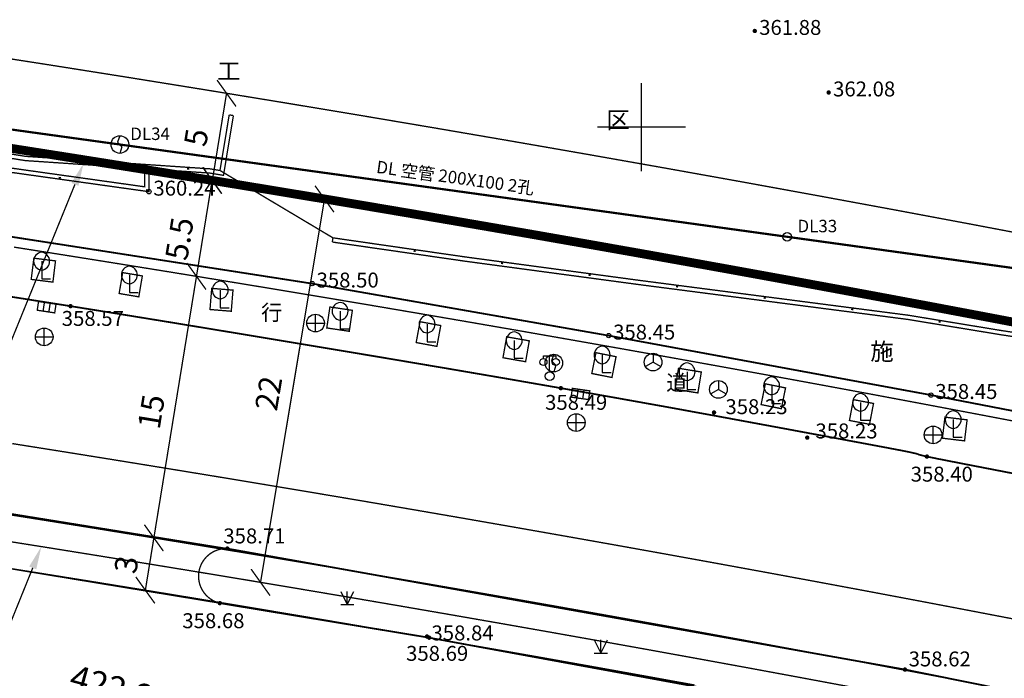
# Model space of a CAD drawing. Extents: x 74045 to 74711, y 90833 to 91255.
# Drawn here: x 74365 to 74421, y 90919 to 90956 of the extents above; entities that cross this region are included whole.
import ezdxf
from ezdxf.enums import TextEntityAlignment as Align

# ---------------------------------------------------------------- set-up
doc = ezdxf.new("R2010")
doc.units = 0
doc.linetypes.add('X5', pattern=[3, 2, -1])
doc.layers.get('0').update_dxf_attribs({"linetype": 'CONTINUOUS'})
for name, color, linetype, true_color in [('交通', 220, 'CONTINUOUS', 0xff00bf), ('图廓层', 5, 'CONTINUOUS', 0x0000ff), ('地貌', 30, 'CONTINUOUS', 0xff7f00), ('居民地', 2, 'CONTINUOUS', 0xffff00), ('工矿', 7, 'CONTINUOUS', 0xff7fbf), ('植被', 3, 'CONTINUOUS', 0x00ff00), ('电力', 6, 'CONTINUOUS', 0xff00ff), ('管线', 4, 'CONTINUOUS', 0x00ffff), ('规划红线', 1, 'CONTINUOUS', 0xff0000)]:
    doc.layers.add(name, color=color, linetype=linetype, true_color=true_color)
doc.styles.add('宋体', font='simhei.ttf')
doc.linetypes.add('1161', pattern='A,0,[149,AAA.SHX,S=0.15,R=0,X=0,Y=0],-1.6', length=1.6)
doc.linetypes.add('444', pattern='A,4.5,[145,AAA.SHX,S=1,R=0,X=0,Y=1],4.5,-0.5,[146,AAA.SHX,S=1,R=0,X=0,Y=0],-0.5', length=10)

# ---------------------------------------------------------------- blocks, each defined once
blk = doc.blocks.new('150112')
at = {"color": 0, "linetype": 'Continuous', "lineweight": -3, "flags": 128}
blk.add_lwpolyline([(0, 1), (-0.274, 0.248), (0.221, -0.247), (0, -1)], dxfattribs=at)
at = {"color": 0, "linetype": 'Continuous', "lineweight": -3}
blk.add_circle((0, 0), 1, dxfattribs=at)
blk = doc.blocks.new('150111')
at = {"color": 0, "linetype": 'Continuous', "lineweight": -3}
blk.add_circle((0, 0), 0.5, dxfattribs=at)
blk = doc.blocks.new('831000')
at = {"linetype": 'Continuous'}
h = blk.add_hatch(color=0, dxfattribs=at)
edge = h.paths.add_edge_path(flags=0)
edge.add_arc((0, 0), 0.25, 0, 360)
blk = doc.blocks.new('352110')
at = {"color": 0, "linetype": 'Continuous', "lineweight": -3, "flags": 128}
for points in [[(-0.7, 2), (-0.7, 2.3), (0.7, 2.3), (0.7, 2)], [(0, 0.5), (0, 2.3)]]:
    blk.add_lwpolyline(points, dxfattribs=at)
at = {"color": 0, "linetype": 'Continuous', "lineweight": -3}
for centre, radius in [((-0.7, 1.6), 0.4), ((0.7, 1.6), 0.4), ((0, 0), 0.5)]:
    blk.add_circle(centre, radius, dxfattribs=at)
blk = doc.blocks.new('544300001')
at = {"color": 0, "linetype": 'Continuous', "lineweight": -3, "flags": 128}
blk.add_lwpolyline([(1, 0.5, 0.15, 0.15, 0), (1, -0.5, 0.15, 0.15, 0), (-1, -0.5, 0.15, 0.15, 0), (-1, 0.5, 0.15, 0.15, 0)], format="xyseb", close=True, dxfattribs=at)
for points in [[(-0.33, 0.5, 0.15, 0.15, 0), (-0.33, -0.5, 0.15, 0.15, 0)], [(0.33, -0.5, 0.15, 0.15, 0), (0.33, 0.5, 0.15, 0.15, 0)]]:
    blk.add_lwpolyline(points, format="xyseb", dxfattribs=at)
blk = doc.blocks.new('519000')
at = {"color": 0, "linetype": 'Continuous', "lineweight": -3, "flags": 128}
blk.add_lwpolyline([(0, 1), (-0.274, 0.248), (0.221, -0.247), (0, -1)], dxfattribs=at)
at = {"color": 0, "linetype": 'Continuous', "lineweight": -3}
blk.add_circle((0, 0), 1, dxfattribs=at)
blk = doc.blocks.new('544100')
at = {"color": 0, "linetype": 'Continuous', "lineweight": -3, "flags": 128}
for points in [[(-1, 0), (1, 0)], [(0, -1), (0, 1)]]:
    blk.add_lwpolyline(points, dxfattribs=at)
at = {"color": 0, "linetype": 'Continuous', "lineweight": -3}
blk.add_circle((0, 0), 1, dxfattribs=at)
blk = doc.blocks.new('525000')
at = {"color": 0, "linetype": 'Continuous', "lineweight": -3, "flags": 128}
for points in [[(0, 0), (-0.866, -0.5)], [(0, 1), (0, 0)], [(0, 0), (0.866, -0.5)]]:
    blk.add_lwpolyline(points, dxfattribs=at)
at = {"color": 0, "linetype": 'Continuous', "lineweight": -3}
blk.add_circle((0, 0), 1, dxfattribs=at)
blk = doc.blocks.new('380201201')
at = {"linetype": 'Continuous'}
blk.add_hatch(color=0, dxfattribs=at).paths.add_polyline_path([(-0.125, 0), (-0.125, 0.25), (0.125, 0.25), (0.125, 0)])
blk = doc.blocks.new('953100')
at = {"color": 0, "linetype": 'Continuous', "lineweight": -3, "flags": 128}
for points in [[(-0.75, 1.5), (0, 0)], [(0, 0), (0.75, 1.5)], [(0, 0), (0, 1.5)], [(-0.75, 0), (0.75, 0)]]:
    blk.add_lwpolyline(points, dxfattribs=at)
blk = doc.blocks.new('937700')
at = {"color": 0, "linetype": 'Continuous', "lineweight": -3, "flags": 128}
blk.add_lwpolyline([(0, 2), (0, 0), (1, 0)], dxfattribs=at)
at = {"color": 0, "linetype": 'Continuous', "lineweight": -3}
for centre, start, end in [((0.1, 2), 96.5631, 264.0671), ((-0.11, 2), 276.4014, 444.2289)]:
    blk.add_arc(centre, 1.01, start, end, dxfattribs=at)

msp = doc.modelspace()

# ---------------------------------------------------------------- hatches: boundary and pattern name
at = {"layer": '规划红线', "linetype": 'Continuous', "true_color": 0xff0000}
for points in [[(74367.721, 90946.839), (74368.412, 90947.961), (74368.122, 90946.676), (74368.122, 90946.676)], [(74365.331, 90925.131), (74366.019, 90926.255), (74365.732, 90924.969), (74365.732, 90924.969)]]:
    msp.add_hatch(color=1, dxfattribs=at).paths.add_polyline_path(points)

# ---------------------------------------------------------------- linework, layer by layer
at = {"layer": '交通', "color": 7, "linetype": 'X5', "lineweight": -3, "ltscale": 0.5, "elevation": 359.205, "flags": 128}
msp.add_lwpolyline([(74500, 90916.888, 0.1, 0.1, 0), (74482.414, 90921.113, 0.1, 0.1, 0), (74462.771, 90925.465, 0.1, 0.1, 0), (74437.331, 90930.786, 0.1, 0.1, 0), (74416.392, 90934.833, 0.1, 0.1, 0), (74398.149, 90938.196, 0.1, 0.1, 0), (74381.355, 90941.14, 0.1, 0.1, 0), (74353.741, 90945.439, 0.1, 0.1, 0), (74341.707, 90947.277, 0.1, 0.1, 0)], format="xyseb", dxfattribs=at)
at = {"layer": '交通', "color": 7, "linetype": 'Continuous', "lineweight": -3, "ltscale": 0.5, "flags": 128}
for points, elevation in [([(74421.486, 90930.312, 0.1, 0.1, 0), (74418.493, 90930.891, 0.1, 0.1, 0), (74416.802, 90931.221, 0.1, 0.1, 0), (74416.168, 90931.35, 0.1, 0.1, 0), (74415.945, 90931.401, 0.1, 0.1, 0), (74415.797, 90931.438, 0.1, 0.1, 0), (74415.714, 90931.461, 0.1, 0.1, 0), (74415.685, 90931.476, 0.1, 0.1, 0), (74415.656, 90931.49, 0.1, 0.1, 0), (74415.574, 90931.513, 0.1, 0.1, 0), (74415.427, 90931.548, 0.1, 0.1, 0), (74415.206, 90931.598, 0.1, 0.1, 0), (74414.687, 90931.702, 0.1, 0.1, 0), (74413.419, 90931.942, 0.1, 0.1, 0), (74411.222, 90932.352, 0.1, 0.1, 0), (74407.977, 90932.956, 0.1, 0.1, 0), (74404.498, 90933.599, 0.1, 0.1, 0), (74401.42, 90934.161, 0.1, 0.1, 0), (74398.487, 90934.686, 0.1, 0.1, 0), (74395.436, 90935.224, 0.1, 0.1, 0), (74392.31, 90935.769, 0.1, 0.1, 0), (74389.094, 90936.32, 0.1, 0.1, 0), (74385.481, 90936.931, 0.1, 0.1, 0), (74381.188, 90937.648, 0.1, 0.1, 0), (74376.927, 90938.357, 0.1, 0.1, 0), (74373.436, 90938.932, 0.1, 0.1, 0), (74370.45, 90939.418, 0.1, 0.1, 0), (74367.673, 90939.864, 0.1, 0.1, 0), (74365.096, 90940.272, 0.1, 0.1, 0), (74362.858, 90940.621, 0.1, 0.1, 0)], 359.164), ([(74376.55, 90926.142, 0.1, 0.1, 0), (74414.921, 90919.297, 0.1, 0.1, 0)], 358.706), ([(74376.125, 90923.055, 0.1, 0.1, 0), (74387.981, 90921.099, 0.1, 0.1, 0), (74413.017, 90916.504, 0.1, 0.1, 0)], 358.684), ([(74414.921, 90919.297, 0.1, 0.1, 0), (74420.098, 90918.253, 0.1, 0.1, 0)], 358.617)]:
    msp.add_lwpolyline(points, format="xyseb", dxfattribs=dict(at, elevation=elevation))
at = {"layer": '交通', "color": 7, "linetype": '444', "lineweight": -3, "ltscale": 0.5, "flags": 128}
for points, elevation in [([(74357.426, 90929.226, 0.075, 0.075, 0), (74376.55, 90926.142, 0.075, 0.075, 0)], 358.866), ([(74376.125, 90923.055, 0.075, 0.075, 0), (74356.941, 90926.209, 0.075, 0.075, 0)], 358.684)]:
    msp.add_lwpolyline(points, format="xyseb", dxfattribs=dict(at, elevation=elevation))
at = {"layer": '交通', "color": 7, "linetype": 'Continuous', "lineweight": -3, "ltscale": 0.5}
for centre in [(74381.355, 90941.14, 358.498), (74398.149, 90938.196, 358.454), (74416.392, 90934.833, 358.449)]:
    msp.add_circle(centre, 0.125, dxfattribs=at)
at = {"layer": '图廓层', "color": 7, "linetype": 'Continuous', "lineweight": -3, "ltscale": 0.5, "flags": 128}
for points in [[(74400, 90947.5, 0.075, 0.075, 0), (74400, 90952.5, 0.075, 0.075, 0)], [(74397.5, 90950, 0.075, 0.075, 0), (74402.5, 90950, 0.075, 0.075, 0)]]:
    msp.add_lwpolyline(points, format="xyseb", dxfattribs=at)
at = {"layer": '居民地', "color": 7, "linetype": 'Continuous', "lineweight": -3, "ltscale": 0.5, "flags": 128}
for points in [[(74342.292, 90950.523, 0.075, 0.075, 0), (74355.731, 90948.639, 0.075, 0.075, 0), (74372.113, 90946.343, 0.075, 0.075, 0), (74372.113, 90947.64, 0.075, 0.075, 0)], [(74342.326, 90950.76, 0.075, 0.075, 0), (74355.765, 90948.877, 0.075, 0.075, 0), (74371.873, 90946.619, 0.075, 0.075, 0), (74371.873, 90947.64, 0.075, 0.075, 0)], [(74376.894, 90950.651, 0.075, 0.075, 0), (74376.531, 90948.459, 0.075, 0.075, 0), (74376.474, 90948.113, 0.075, 0.075, 0), (74376.46, 90948.029, 0.075, 0.075, 0), (74376.389, 90947.599, 0.075, 0.075, 0), (74376.334, 90947.267, 0.075, 0.075, 0), (74376.258, 90947.279, 0.075, 0.075, 0), (74375.769, 90947.36, 0.075, 0.075, 0), (74375.549, 90947.397, 0.075, 0.075, 0), (74374.533, 90947.466, 0.075, 0.075, 0), (74369.169, 90947.828, 0.075, 0.075, 0), (74365.106, 90948.103, 0.075, 0.075, 0), (74361.938, 90948.608, 0.075, 0.075, 0)], [(74376.657, 90950.69, 0.075, 0.075, 0), (74376.295, 90948.498, 0.075, 0.075, 0), (74376.237, 90948.152, 0.075, 0.075, 0), (74376.227, 90948.092, 0.075, 0.075, 0), (74376.176, 90947.782, 0.075, 0.075, 0), (74376.136, 90947.543, 0.075, 0.075, 0), (74376.082, 90947.552, 0.075, 0.075, 0), (74375.733, 90947.61, 0.075, 0.075, 0), (74375.576, 90947.636, 0.075, 0.075, 0), (74374.56, 90947.704, 0.075, 0.075, 0), (74369.196, 90948.067, 0.075, 0.075, 0), (74365.133, 90948.342, 0.075, 0.075, 0), (74361.967, 90948.847, 0.075, 0.075, 0)], [(74376.657, 90950.69, 0.075, 0.075, 0), (74376.894, 90950.651, 0.075, 0.075, 0)], [(74372.113, 90947.64, 0.075, 0.075, 0), (74371.873, 90947.64, 0.075, 0.075, 0)]]:
    msp.add_lwpolyline(points, format="xyseb", dxfattribs=at)
at = {"layer": '居民地', "color": 7, "linetype": '444', "lineweight": -3, "ltscale": 0.5, "elevation": 359.205, "flags": 128}
msp.add_lwpolyline([(74500, 90916.888, 0.075, 0.075, 0), (74482.414, 90921.113, 0.075, 0.075, 0), (74462.771, 90925.465, 0.075, 0.075, 0), (74437.331, 90930.786, 0.075, 0.075, 0), (74416.392, 90934.833, 0.075, 0.075, 0), (74398.149, 90938.196, 0.075, 0.075, 0), (74381.355, 90941.14, 0.075, 0.075, 0), (74341.707, 90947.277, 0.075, 0.075, 0)], format="xyseb", dxfattribs=at)
at = {"layer": '居民地', "color": 7, "linetype": 'Continuous', "lineweight": -3, "ltscale": 0.5, "flags": 128}
for points, elevation in [([(74382.531, 90943.731, 0.075, 0.075, 0), (74382.497, 90943.493, 0.075, 0.075, 0)], 360.049), ([(74441.62, 90935.337, 0.075, 0.075, 0), (74420.442, 90938.475, 0.075, 0.075, 0), (74415.112, 90939.351, 0.075, 0.075, 0), (74399.915, 90941.32, 0.075, 0.075, 0), (74390.049, 90942.646, 0.075, 0.075, 0), (74382.531, 90943.731, 0.075, 0.075, 0)], 360.808), ([(74441.585, 90935.1, 0.075, 0.075, 0), (74420.405, 90938.238, 0.075, 0.075, 0), (74415.077, 90939.114, 0.075, 0.075, 0), (74399.884, 90941.082, 0.075, 0.075, 0), (74390.016, 90942.408, 0.075, 0.075, 0), (74382.497, 90943.493, 0.075, 0.075, 0)], 360.808)]:
    msp.add_lwpolyline(points, format="xyseb", dxfattribs=dict(at, elevation=elevation))
at = {"layer": '居民地', "color": 7, "linetype": 'Continuous', "lineweight": -3, "ltscale": 0.5}
msp.add_circle((74372.113, 90946.343, 360.241), 0.125, dxfattribs=at)
at = {"layer": '工矿', "color": 7, "linetype": '1161', "lineweight": -3, "ltscale": 0.5, "flags": 128}
msp.add_lwpolyline([(74376.136, 90947.543, 0.075, 0.075, 0), (74382.531, 90943.731, 0.075, 0.075, 0)], format="xyseb", dxfattribs=at)
at = {"layer": '植被', "color": 7, "linetype": 'X5', "lineweight": -3, "ltscale": 0.5, "flags": 128}
for points, elevation in [([(74365.445, 90941.378, 0.075, 0.075, 0), (74366.673, 90941.226, 0.075, 0.075, 0), (74366.822, 90942.426, 0.075, 0.075, 0), (74365.594, 90942.578, 0.075, 0.075, 0)], 358.676), ([(74371.537, 90940.392, 0.075, 0.075, 0), (74370.425, 90940.581, 0.075, 0.075, 0), (74370.626, 90941.764, 0.075, 0.075, 0), (74371.738, 90941.575, 0.075, 0.075, 0)], 358.542), ([(74375.569, 90939.675, 0.075, 0.075, 0), (74376.774, 90939.576, 0.075, 0.075, 0), (74376.872, 90940.772, 0.075, 0.075, 0), (74375.667, 90940.871, 0.075, 0.075, 0)], 358.52), ([(74383.457, 90938.442, 0.075, 0.075, 0), (74382.184, 90938.63, 0.075, 0.075, 0), (74382.359, 90939.817, 0.075, 0.075, 0), (74383.632, 90939.629, 0.075, 0.075, 0)], 358.456), ([(74387.245, 90937.804, 0.075, 0.075, 0), (74388.419, 90937.587, 0.075, 0.075, 0), (74388.637, 90938.767, 0.075, 0.075, 0), (74387.463, 90938.984, 0.075, 0.075, 0)], 358.461), ([(74392.162, 90936.945, 0.075, 0.075, 0), (74393.443, 90936.72, 0.075, 0.075, 0), (74393.651, 90937.902, 0.075, 0.075, 0), (74392.37, 90938.127, 0.075, 0.075, 0)], 358.451), ([(74397.191, 90936.053, 0.075, 0.075, 0), (74398.33, 90935.826, 0.075, 0.075, 0), (74398.565, 90937.003, 0.075, 0.075, 0), (74397.426, 90937.23, 0.075, 0.075, 0)], 358.433), ([(74401.907, 90935.166, 0.075, 0.075, 0), (74403.198, 90934.952, 0.075, 0.075, 0), (74403.394, 90936.136, 0.075, 0.075, 0), (74402.103, 90936.35, 0.075, 0.075, 0)], 358.396), ([(74406.78, 90934.292, 0.075, 0.075, 0), (74407.926, 90934.061, 0.075, 0.075, 0), (74408.163, 90935.237, 0.075, 0.075, 0), (74407.017, 90935.468, 0.075, 0.075, 0)], 358.406), ([(74411.78, 90933.394, 0.075, 0.075, 0), (74412.919, 90933.177, 0.075, 0.075, 0), (74413.144, 90934.356, 0.075, 0.075, 0), (74412.005, 90934.573, 0.075, 0.075, 0)], 358.371), ([(74417.046, 90932.391, 0.075, 0.075, 0), (74418.3, 90932.24, 0.075, 0.075, 0), (74418.443, 90933.431, 0.075, 0.075, 0), (74417.189, 90933.582, 0.075, 0.075, 0)], 358.377)]:
    msp.add_lwpolyline(points, format="xyseb", close=True, dxfattribs=dict(at, elevation=elevation))
at = {"layer": '植被', "color": 7, "linetype": 'X5', "lineweight": -3, "ltscale": 0.5, "elevation": 358.706, "flags": 128}
msp.add_lwpolyline([(74376.55, 90926.142, 0.075, 0.075, 0.907138), (74376.125, 90923.055, 0.075, 0.075, 0)], format="xyseb", dxfattribs=at)
at = {"layer": '电力', "color": 6, "linetype": 'Continuous', "lineweight": -3, "ltscale": 0.5, "true_color": 0xff00ff, "flags": 128}
for points, elevation in [([(74370.466, 90949.013, 0.125, 0.125, 0), (74345.361, 90952.483, 0.125, 0.125, 0)], 361.843), ([(74408.252, 90943.79, 0.125, 0.125, 0), (74370.466, 90949.013, 0.125, 0.125, 0)], 361.925), ([(74446.038, 90938.568, 0.125, 0.125, 0), (74408.252, 90943.79, 0.125, 0.125, 0)], 362.008)]:
    msp.add_lwpolyline(points, format="xyseb", dxfattribs=dict(at, elevation=elevation))
at = {"layer": '规划红线', "color": 1, "linetype": 'Continuous', "lineweight": -3, "ltscale": 0.5, "true_color": 0xff0000, "flags": 128}
for points in [[(74366.543, 90953.508, 0.075, 0.075, 0), (74362.192, 90954.185, 0.075, 0.075, 0)], [(74370.892, 90952.819, 0.075, 0.075, 0), (74366.543, 90953.508, 0.075, 0.075, 0)], [(74375.24, 90952.119, 0.075, 0.075, 0), (74370.892, 90952.819, 0.075, 0.075, 0)], [(74377.044, 90951.166, 0.075, 0.075, 0), (74375.97, 90952.658, 0.075, 0.075, 0)], [(74379.585, 90951.409, 0.075, 0.075, 0), (74375.24, 90952.119, 0.075, 0.075, 0)], [(74375.703, 90946.978, 0.075, 0.075, 0), (74376.507, 90951.912, 0.075, 0.075, 0)], [(74377.113, 90951.813, 0.075, 0.075, 0), (74377.741, 90951.711, 0.075, 0.075, 0)], [(74383.929, 90950.687, 0.075, 0.075, 0), (74379.585, 90951.409, 0.075, 0.075, 0)], [(74388.271, 90949.954, 0.075, 0.075, 0), (74383.929, 90950.687, 0.075, 0.075, 0)], [(74392.611, 90949.21, 0.075, 0.075, 0), (74388.271, 90949.954, 0.075, 0.075, 0)], [(74396.949, 90948.455, 0.075, 0.075, 0), (74392.611, 90949.21, 0.075, 0.075, 0)], [(74422.408, 90938.704, 0.075, 0.075, 0), (74419.56, 90939.246, 0.075, 0.075, 0), (74416.711, 90939.784, 0.075, 0.075, 0), (74413.861, 90940.318, 0.075, 0.075, 0), (74411.01, 90940.846, 0.075, 0.075, 0), (74408.158, 90941.369, 0.075, 0.075, 0), (74405.305, 90941.888, 0.075, 0.075, 0), (74402.452, 90942.402, 0.075, 0.075, 0), (74399.597, 90942.911, 0.075, 0.075, 0), (74396.742, 90943.416, 0.075, 0.075, 0), (74393.886, 90943.915, 0.075, 0.075, 0), (74391.029, 90944.41, 0.075, 0.075, 0), (74388.171, 90944.9, 0.075, 0.075, 0), (74385.312, 90945.385, 0.075, 0.075, 0), (74382.453, 90945.865, 0.075, 0.075, 0), (74379.592, 90946.341, 0.075, 0.075, 0), (74376.731, 90946.811, 0.075, 0.075, 0), (74373.869, 90947.277, 0.075, 0.075, 0), (74371.007, 90947.738, 0.075, 0.075, 0), (74368.143, 90948.194, 0.075, 0.075, 0), (74365.279, 90948.646, 0.075, 0.075, 0), (74362.414, 90949.092, 0.075, 0.075, 0)], [(74401.285, 90947.689, 0.075, 0.075, 0), (74396.949, 90948.455, 0.075, 0.075, 0)], [(74376.226, 90946.234, 0.075, 0.075, 0), (74375.152, 90947.727, 0.075, 0.075, 0)], [(74375.166, 90947.724, 0.075, 0.075, 0), (74376.24, 90946.232, 0.075, 0.075, 0)], [(74405.62, 90946.912, 0.075, 0.075, 0), (74401.285, 90947.689, 0.075, 0.075, 0)], [(74375.072, 90947.081, 0.075, 0.075, 0), (74374.456, 90947.182, 0.075, 0.075, 0)], [(74375.086, 90947.079, 0.075, 0.075, 0), (74374.469, 90947.179, 0.075, 0.075, 0)], [(74374.804, 90941.552, 0.075, 0.075, 0), (74375.689, 90946.981, 0.075, 0.075, 0)], [(74367.921, 90946.757, 0.075, 0.075, 0), (74347.154, 90895.757, 0.075, 0.075, 0), (74331.759, 90895.757, 0.075, 0.075, 0)], [(74382.588, 90945.183, 0.075, 0.075, 0), (74381.519, 90946.679, 0.075, 0.075, 0)], [(74409.952, 90946.123, 0.075, 0.075, 0), (74405.62, 90946.912, 0.075, 0.075, 0)], [(74378.433, 90924.231, 0.075, 0.075, 0), (74382.054, 90945.931, 0.075, 0.075, 0)], [(74381.437, 90946.034, 0.075, 0.075, 0), (74380.821, 90946.137, 0.075, 0.075, 0)], [(74414.282, 90945.324, 0.075, 0.075, 0), (74409.952, 90946.123, 0.075, 0.075, 0)], [(74418.61, 90944.514, 0.075, 0.075, 0), (74414.282, 90945.324, 0.075, 0.075, 0)], [(74422.936, 90943.693, 0.075, 0.075, 0), (74418.61, 90944.514, 0.075, 0.075, 0)], [(74421.48, 90933.282, 0.075, 0.075, 0), (74418.637, 90933.823, 0.075, 0.075, 0), (74415.794, 90934.36, 0.075, 0.075, 0), (74412.95, 90934.893, 0.075, 0.075, 0), (74410.105, 90935.42, 0.075, 0.075, 0), (74407.259, 90935.943, 0.075, 0.075, 0), (74404.413, 90936.46, 0.075, 0.075, 0), (74401.565, 90936.973, 0.075, 0.075, 0), (74398.716, 90937.482, 0.075, 0.075, 0), (74395.867, 90937.985, 0.075, 0.075, 0), (74393.017, 90938.484, 0.075, 0.075, 0), (74390.166, 90938.977, 0.075, 0.075, 0), (74387.314, 90939.466, 0.075, 0.075, 0), (74384.461, 90939.951, 0.075, 0.075, 0), (74381.608, 90940.43, 0.075, 0.075, 0), (74378.754, 90940.905, 0.075, 0.075, 0), (74375.899, 90941.374, 0.075, 0.075, 0), (74373.043, 90941.839, 0.075, 0.075, 0), (74370.186, 90942.299, 0.075, 0.075, 0), (74367.329, 90942.755, 0.075, 0.075, 0), (74364.471, 90943.205, 0.075, 0.075, 0)], [(74374.267, 90942.298, 0.075, 0.075, 0), (74375.341, 90940.806, 0.075, 0.075, 0)], [(74375.341, 90940.806, 0.075, 0.075, 0), (74374.267, 90942.298, 0.075, 0.075, 0)], [(74372.391, 90926.748, 0.075, 0.075, 0), (74374.804, 90941.552, 0.075, 0.075, 0)], [(74375.421, 90941.452, 0.075, 0.075, 0), (74376.038, 90941.351, 0.075, 0.075, 0)], [(74375.421, 90941.452, 0.075, 0.075, 0), (74376.038, 90941.351, 0.075, 0.075, 0)], [(74421.308, 90922.113, 0.075, 0.075, 0), (74418.469, 90922.657, 0.075, 0.075, 0), (74415.63, 90923.197, 0.075, 0.075, 0), (74412.789, 90923.732, 0.075, 0.075, 0), (74409.948, 90924.262, 0.075, 0.075, 0), (74407.106, 90924.787, 0.075, 0.075, 0), (74404.263, 90925.307, 0.075, 0.075, 0), (74401.419, 90925.823, 0.075, 0.075, 0), (74398.574, 90926.334, 0.075, 0.075, 0), (74395.728, 90926.839, 0.075, 0.075, 0), (74392.881, 90927.34, 0.075, 0.075, 0), (74390.034, 90927.837, 0.075, 0.075, 0), (74387.186, 90928.328, 0.075, 0.075, 0), (74384.337, 90928.815, 0.075, 0.075, 0), (74381.487, 90929.296, 0.075, 0.075, 0), (74378.636, 90929.773, 0.075, 0.075, 0), (74375.784, 90930.245, 0.075, 0.075, 0), (74372.932, 90930.712, 0.075, 0.075, 0), (74370.079, 90931.175, 0.075, 0.075, 0), (74367.225, 90931.633, 0.075, 0.075, 0), (74364.37, 90932.086, 0.075, 0.075, 0)], [(74417.717, 90918.729, 0.075, 0.075, 0), (74414.884, 90919.267, 0.075, 0.075, 0), (74412.05, 90919.801, 0.075, 0.075, 0), (74409.216, 90920.329, 0.075, 0.075, 0), (74406.38, 90920.853, 0.075, 0.075, 0), (74403.544, 90921.372, 0.075, 0.075, 0), (74400.706, 90921.887, 0.075, 0.075, 0), (74397.868, 90922.396, 0.075, 0.075, 0), (74395.029, 90922.901, 0.075, 0.075, 0), (74392.189, 90923.401, 0.075, 0.075, 0), (74389.348, 90923.896, 0.075, 0.075, 0), (74386.507, 90924.386, 0.075, 0.075, 0), (74383.664, 90924.872, 0.075, 0.075, 0), (74380.821, 90925.352, 0.075, 0.075, 0), (74377.977, 90925.828, 0.075, 0.075, 0), (74375.132, 90926.299, 0.075, 0.075, 0), (74372.287, 90926.765, 0.075, 0.075, 0), (74369.44, 90927.227, 0.075, 0.075, 0), (74366.593, 90927.683, 0.075, 0.075, 0), (74363.745, 90928.135, 0.075, 0.075, 0)], [(74372.928, 90926.001, 0.075, 0.075, 0), (74371.854, 90927.494, 0.075, 0.075, 0)], [(74371.854, 90927.494, 0.075, 0.075, 0), (74372.928, 90926.001, 0.075, 0.075, 0)], [(74371.774, 90926.848, 0.075, 0.075, 0), (74371.158, 90926.949, 0.075, 0.075, 0)], [(74363.512, 90926.653, 0.075, 0.075, 0), (74366.357, 90926.202, 0.075, 0.075, 0), (74369.202, 90925.745, 0.075, 0.075, 0), (74372.045, 90925.284, 0.075, 0.075, 0), (74374.889, 90924.819, 0.075, 0.075, 0), (74377.731, 90924.349, 0.075, 0.075, 0), (74380.573, 90923.873, 0.075, 0.075, 0), (74383.413, 90923.393, 0.075, 0.075, 0), (74386.253, 90922.908, 0.075, 0.075, 0), (74389.092, 90922.418, 0.075, 0.075, 0), (74391.93, 90921.924, 0.075, 0.075, 0), (74394.768, 90921.424, 0.075, 0.075, 0), (74397.604, 90920.92, 0.075, 0.075, 0), (74400.44, 90920.411, 0.075, 0.075, 0), (74403.275, 90919.897, 0.075, 0.075, 0), (74406.109, 90919.379, 0.075, 0.075, 0), (74408.942, 90918.855, 0.075, 0.075, 0), (74411.774, 90918.327, 0.075, 0.075, 0)], [(74363.512, 90926.653, 0.075, 0.075, 0), (74366.357, 90926.202, 0.075, 0.075, 0), (74369.202, 90925.745, 0.075, 0.075, 0), (74372.045, 90925.284, 0.075, 0.075, 0), (74374.889, 90924.819, 0.075, 0.075, 0), (74377.731, 90924.349, 0.075, 0.075, 0), (74380.573, 90923.873, 0.075, 0.075, 0), (74383.413, 90923.393, 0.075, 0.075, 0), (74386.253, 90922.908, 0.075, 0.075, 0), (74389.092, 90922.418, 0.075, 0.075, 0), (74391.93, 90921.924, 0.075, 0.075, 0), (74394.768, 90921.424, 0.075, 0.075, 0), (74397.604, 90920.92, 0.075, 0.075, 0), (74400.44, 90920.411, 0.075, 0.075, 0), (74403.275, 90919.897, 0.075, 0.075, 0), (74406.109, 90919.379, 0.075, 0.075, 0), (74408.942, 90918.855, 0.075, 0.075, 0), (74411.774, 90918.327, 0.075, 0.075, 0)], [(74363.512, 90926.653, 0.075, 0.075, 0), (74366.357, 90926.202, 0.075, 0.075, 0), (74369.202, 90925.745, 0.075, 0.075, 0), (74372.045, 90925.284, 0.075, 0.075, 0), (74374.889, 90924.819, 0.075, 0.075, 0), (74377.731, 90924.349, 0.075, 0.075, 0), (74380.573, 90923.873, 0.075, 0.075, 0), (74383.413, 90923.393, 0.075, 0.075, 0), (74386.253, 90922.908, 0.075, 0.075, 0), (74389.092, 90922.418, 0.075, 0.075, 0), (74391.93, 90921.924, 0.075, 0.075, 0), (74394.768, 90921.424, 0.075, 0.075, 0), (74397.604, 90920.92, 0.075, 0.075, 0), (74400.44, 90920.411, 0.075, 0.075, 0), (74403.275, 90919.897, 0.075, 0.075, 0), (74406.109, 90919.379, 0.075, 0.075, 0), (74408.942, 90918.855, 0.075, 0.075, 0), (74411.774, 90918.327, 0.075, 0.075, 0)], [(74371.909, 90923.787, 0.075, 0.075, 0), (74372.391, 90926.748, 0.075, 0.075, 0)], [(74373.008, 90926.647, 0.075, 0.075, 0), (74373.625, 90926.546, 0.075, 0.075, 0)], [(74365.532, 90925.05, 0.075, 0.075, 0), (74351.522, 90890.433, 0.075, 0.075, 0), (74340.819, 90890.433, 0.075, 0.075, 0)], [(74403.006, 90918.421, 0.075, 0.075, 0), (74400.174, 90918.934, 0.075, 0.075, 0), (74397.341, 90919.443, 0.075, 0.075, 0), (74394.506, 90919.947, 0.075, 0.075, 0), (74391.672, 90920.446, 0.075, 0.075, 0), (74388.836, 90920.94, 0.075, 0.075, 0), (74385.999, 90921.429, 0.075, 0.075, 0), (74383.162, 90921.914, 0.075, 0.075, 0), (74380.324, 90922.394, 0.075, 0.075, 0), (74377.485, 90922.869, 0.075, 0.075, 0), (74374.645, 90923.339, 0.075, 0.075, 0), (74371.804, 90923.804, 0.075, 0.075, 0), (74368.963, 90924.265, 0.075, 0.075, 0), (74366.121, 90924.721, 0.075, 0.075, 0), (74363.278, 90925.172, 0.075, 0.075, 0)], [(74377.899, 90924.979, 0.075, 0.075, 0), (74378.967, 90923.483, 0.075, 0.075, 0)], [(74371.372, 90924.533, 0.075, 0.075, 0), (74372.446, 90923.041, 0.075, 0.075, 0)], [(74377.816, 90924.334, 0.075, 0.075, 0), (74377.2, 90924.437, 0.075, 0.075, 0)], [(74372.525, 90923.686, 0.075, 0.075, 0), (74373.142, 90923.586, 0.075, 0.075, 0)]]:
    msp.add_lwpolyline(points, format="xyseb", dxfattribs=at)
at = {"layer": '规划红线', "color": 1, "linetype": 'Continuous', "lineweight": -3, "ltscale": 0.5, "true_color": 0xff0000, "const_width": 0.5, "flags": 128}
msp.add_lwpolyline([(74362.414, 90949.092), (74365.279, 90948.645), (74368.143, 90948.194), (74371.007, 90947.738), (74373.869, 90947.277), (74376.731, 90946.811), (74379.592, 90946.34), (74382.453, 90945.865), (74385.312, 90945.384), (74388.171, 90944.899), (74391.029, 90944.409), (74393.886, 90943.915), (74396.742, 90943.415), (74399.597, 90942.911), (74402.452, 90942.402), (74405.305, 90941.888), (74408.158, 90941.369), (74411.01, 90940.845), (74413.861, 90940.317), (74416.711, 90939.784), (74419.56, 90939.246), (74422.408, 90938.703)], dxfattribs=at)

# ---------------------------------------------------------------- block references
at = {"layer": '地貌', "color": 7, "xscale": 0.5, "yscale": 0.5}
for p in [(74406.419, 90955.44, 361.881), (74406.419, 90955.44, 361.881), (74410.604, 90951.957, 362.079), (74410.604, 90951.957, 362.079), (74367.673, 90939.864, 358.57), (74395.436, 90935.224, 358.485), (74404.113, 90933.845, 358.227), (74409.393, 90932.422, 358.227), (74416.168, 90931.35, 358.404), (74376.55, 90926.142, 358.706), (74376.125, 90923.055, 358.684), (74387.862, 90921.167, 358.839), (74387.981, 90921.099, 358.691), (74414.921, 90919.297, 358.617)]:
    msp.add_blockref('831000', p, dxfattribs=at)
at = {"layer": '居民地', "color": 7, "xscale": 0.5, "yscale": 0.5}
for p, rotation in [((74369.348, 90948.057, 9999), 176.1313585423044), ((74374.337, 90947.719, 9999), 176.1313585423044), ((74367.05, 90947.053), 352.0209283879904), ((74372.002, 90946.358), 352.0209283879904), ((74387.168, 90943.062, 360.808), 171.7877543811482), ((74392.12, 90942.368, 360.808), 172.3452617419613), ((74397.075, 90941.702, 360.808), 172.3452617419613), ((74402.032, 90941.046, 360.808), 172.617595044548), ((74406.99, 90940.403, 360.808), 172.617595044548), ((74411.949, 90939.761, 360.808), 172.617595044548), ((74416.899, 90939.057, 360.808), 170.666715432674)]:
    msp.add_blockref('380201201', p, dxfattribs=dict(at, rotation=rotation))
at = {"layer": '工矿', "color": 7, "xscale": 0.5, "yscale": 0.5}
msp.add_blockref('352110', (74394.803, 90935.9, 9999), dxfattribs=at)
at = {"layer": '植被', "color": 7, "xscale": 0.5, "yscale": 0.5}
for name, p in [('937700', (74366.039, 90941.41, 9999)), ('937700', (74371.004, 90940.628, 9999)), ('937700', (74376.155, 90939.778, 9999)), ('937700', (74382.94, 90938.577, 9999)), ('937700', (74387.867, 90937.849, 9999)), ('937700', (74392.797, 90936.912, 9999)), ('937700', (74397.78, 90936.105, 9999)), ('937700', (74402.586, 90935.152, 9999)), ('937700', (74407.378, 90934.357, 9999)), ('937700', (74412.411, 90933.42, 9999)), ('937700', (74417.661, 90932.442, 9999)), ('953100', (74383.346, 90922.971, 9999)), ('953100', (74397.705, 90920.221, 9999))]:
    msp.add_blockref(name, p, dxfattribs=at)
at = {"layer": '电力', "color": 6, "true_color": 0xff00ff, "xscale": 0.5, "yscale": 0.5}
for name, p in [('150112', (74370.466, 90949.013, 361.843)), ('150111', (74408.252, 90943.79, 361.925))]:
    msp.add_blockref(name, p, dxfattribs=at)
at = {"layer": '管线', "color": 7, "xscale": 0.5, "yscale": 0.5}
for p, rotation in [((74366.318, 90939.806, 358.392), 351.3511327172223), ((74396.55, 90934.893), 351.9455777410668)]:
    msp.add_blockref('544300001', p, dxfattribs=dict(at, rotation=rotation))
for name, p in [('544100', (74381.545, 90938.905, 358.392)), ('544100', (74366.18, 90938.124, 358.509)), ('519000', (74395.041, 90936.643, 358.475)), ('525000', (74400.658, 90936.696, 358.093)), ('525000', (74404.362, 90935.155, 358.227)), ('544100', (74396.309, 90933.271, 358.28)), ('544100', (74416.52, 90932.577, 358.315))]:
    msp.add_blockref(name, p, dxfattribs=at)

# ---------------------------------------------------------------- texts
at = {"layer": '交通', "color": 7, "style": '宋体'}
for s, p in [('358.50', (74381.605, 90941.34, 358.498)), ('358.45', (74398.399, 90938.396, 358.454)), ('358.45', (74416.642, 90935.033, 358.449))]:
    msp.add_text(s, height=0.845, dxfattribs=at).set_placement(p, align=Align.MIDDLE_LEFT)
for s, p in [('行', (74378.463, 90939.941)), ('道', (74401.407, 90935.97))]:
    msp.add_text(s, height=0.88, dxfattribs=at).set_placement(p, align=Align.TOP_LEFT)
at = {"layer": '地貌', "color": 7, "style": '宋体'}
for s, p in [('361.88', (74406.669, 90955.64, 361.881)), ('361.88', (74406.669, 90955.64, 361.881)), ('362.08', (74410.854, 90952.157, 362.079)), ('362.08', (74410.854, 90952.157, 362.079)), ('358.57', (74367.175, 90939.17, 358.57)), ('358.49', (74394.546, 90934.419, 358.485)), ('358.23', (74404.759, 90934.174, 358.227)), ('358.23', (74409.856, 90932.8, 358.227)), ('358.40', (74415.25, 90930.355, 358.404)), ('358.71', (74376.325, 90926.858, 358.706)), ('358.68', (74374.004, 90922.06, 358.684)), ('358.84', (74388.112, 90921.367, 358.839)), ('358.69', (74386.674, 90920.212, 358.691)), ('358.62', (74415.135, 90919.896, 358.617))]:
    msp.add_text(s, height=0.845, dxfattribs=at).set_placement(p, align=Align.MIDDLE_LEFT)
at = {"layer": '居民地', "color": 7, "style": '宋体'}
msp.add_text('360.24', height=0.845, dxfattribs=at).set_placement((74372.363, 90946.543, 360.241), align=Align.MIDDLE_LEFT)
at = {"layer": '工矿', "color": 7, "style": '宋体'}
for s, p in [('工', (74375.975, 90953.659)), ('区', (74398.025, 90950.891)), ('施', (74412.962, 90937.782))]:
    msp.add_text(s, height=0.97, dxfattribs=at).set_placement(p, align=Align.TOP_LEFT)
at = {"layer": '电力', "color": 6, "true_color": 0xff00ff, "style": '宋体'}
for s, p in [('DL34', (74372.177, 90949.621, 361.843)), ('DL33', (74409.963, 90944.398, 361.925))]:
    msp.add_text(s, height=0.705, dxfattribs=at).set_placement(p, align=Align.MIDDLE_CENTER)
msp.add_text('DL 空管 200X100 2孔', height=0.705, rotation=-7.8705, dxfattribs=at).set_placement((74389.462, 90947.145, 361.884), align=Align.MIDDLE_CENTER)
at = {"layer": '规划红线', "color": 1, "true_color": 0xff0000, "style": '宋体'}
for s, height, rotation, p in [('5', 1.27, 80.742, (74375.728, 90948.772)), ('5.5', 1.27, 80.742, (74374.664, 90942.329)), ('22', 1.27, 80.5274, (74379.746, 90933.811)), ('15', 1.27, 80.742, (74373.106, 90932.776)), ('3', 1.27, 80.742, (74371.773, 90924.594)), ('422.26', 1.41, 344.4766, (74367.398, 90917.817))]:
    msp.add_text(s, height=height, rotation=rotation, dxfattribs=at).set_placement(p, align=Align.BOTTOM_LEFT)

doc.saveas('drawing.dxf')
